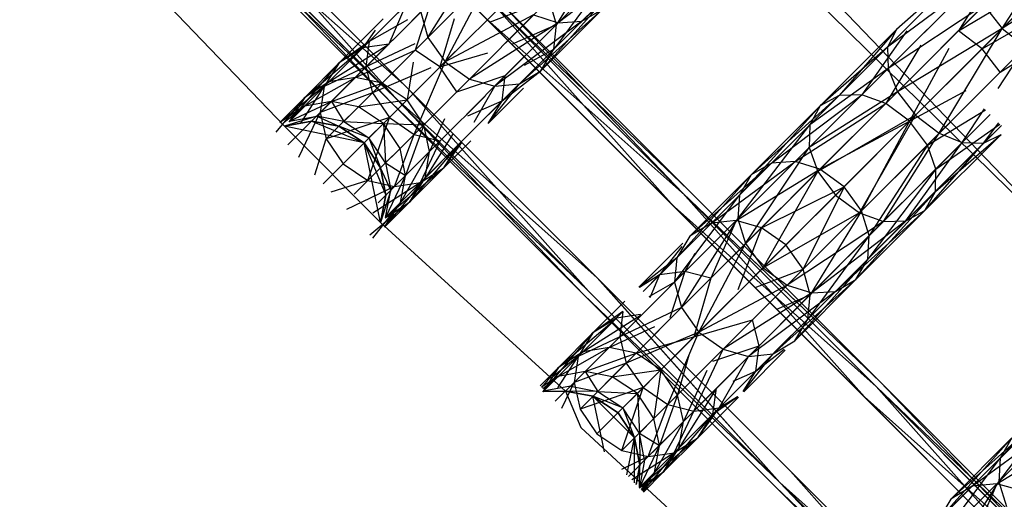
# Model space of a CAD drawing. Units: millimetres. Extents: x 75 to 515, y 82 to 548.
# Drawn here: x 428 to 429, y 402 to 402 of the extents above; entities that cross this region are included whole.
import ezdxf

# ---------------------------------------------------------------- set-up
doc = ezdxf.new("R2010")
doc.units = ezdxf.units.MM
doc.layers.add('KROMMA', color=3, linetype='Continuous')

msp = doc.modelspace()

# ---------------------------------------------------------------- linework, layer by layer
at = {"layer": 'KROMMA'}
for p, q in [((428.8036, 402.6884), (429.4842, 401.978)), ((428.7849, 402.6656), (429.4842, 401.978)), ((428.3554, 402.6295), (430.1709, 400.814)), ((427.9967, 402.5862), (428.3541, 402.2132)), ((428.5154, 402.2694), (428.243, 402.512)), ((428.243, 402.512), (428.5023, 402.2528)), ((430.0847, 400.7001), (428.2671, 402.5177)), ((428.5067, 402.2484), (428.2671, 402.5177)), ((428.5023, 402.2528), (428.2405, 402.5029)), ((428.2405, 402.5029), (428.4986, 402.2448)), ((428.4986, 402.2448), (428.2497, 402.5054)), ((428.2497, 402.5054), (428.5067, 402.2484)), ((429.323, 402.3451), (429.4226, 402.501)), ((429.323, 402.3451), (429.448, 402.4701)), ((428.7906, 402.4636), (428.7212, 402.3504)), ((428.8763, 402.4641), (428.7555, 402.355)), ((429.34, 402.4622), (429.2638, 402.3421)), ((428.5476, 402.333), (428.6237, 402.453)), ((428.8506, 402.4501), (428.7237, 402.3529)), ((428.7237, 402.3529), (428.8202, 402.4495)), ((428.7555, 402.355), (428.8506, 402.4501)), ((429.2638, 402.3421), (429.3702, 402.4485)), ((429.4788, 402.4448), (429.323, 402.3451)), ((428.801, 402.4302), (428.7178, 402.3173)), ((428.7212, 402.3504), (428.801, 402.4302)), ((428.801, 402.4302), (428.7212, 402.3504)), ((429.168, 402.32), (429.2818, 402.4337)), ((429.2818, 402.4337), (429.18, 402.3436)), ((428.6341, 402.4195), (428.5476, 402.333)), ((428.5708, 402.3001), (428.6341, 402.4195)), ((429.2638, 402.3421), (429.4016, 402.4237)), ((429.4016, 402.4237), (429.2956, 402.3177)), ((429.2845, 402.4066), (429.168, 402.32)), ((429.169, 402.2912), (429.2845, 402.4066)), ((428.4848, 402.3438), (428.5414, 402.4004)), ((428.7989, 402.3984), (428.7003, 402.2881)), ((428.7178, 402.3173), (428.7989, 402.3984)), ((429.2956, 402.3177), (429.4264, 402.3924)), ((429.4264, 402.3924), (429.32, 402.286)), ((428.4597, 402.3188), (428.518, 402.377)), ((428.518, 402.377), (428.4949, 402.3241)), ((428.4997, 402.329), (428.5522, 402.3815)), ((428.5522, 402.3815), (428.5305, 402.3159)), ((428.5708, 402.3001), (428.6577, 402.3869)), ((428.631, 402.3538), (428.7116, 402.3847)), ((428.8919, 402.1227), (428.632, 402.3826)), ((428.632, 402.3826), (428.8761, 402.1087)), ((428.8944, 402.1202), (428.6365, 402.3781)), ((428.6365, 402.3781), (428.899, 402.1273)), ((428.6401, 402.3862), (428.8919, 402.1227)), ((428.899, 402.1273), (428.6401, 402.3862)), ((428.7212, 402.3504), (428.7116, 402.3847)), ((429.2981, 402.3765), (429.169, 402.2912)), ((429.1815, 402.2598), (429.2981, 402.3765)), ((429.2981, 402.3765), (429.323, 402.3451)), ((428.4641, 402.2933), (428.5381, 402.3673)), ((428.5305, 402.3159), (428.579, 402.3644)), ((428.5381, 402.3673), (428.5476, 402.333)), ((428.6903, 402.3634), (428.5708, 402.3001)), ((428.6038, 402.2768), (428.6903, 402.3634)), ((428.8761, 402.1087), (428.6154, 402.3694)), ((428.6973, 402.3704), (428.6525, 402.3255)), ((428.783, 402.3709), (428.6712, 402.2706)), ((428.6903, 402.3634), (428.7237, 402.3529)), ((428.7003, 402.2881), (428.783, 402.3709)), ((428.7555, 402.355), (428.783, 402.3709)), ((429.32, 402.286), (429.44, 402.3622)), ((428.428, 402.2986), (428.4874, 402.3581)), ((428.52, 402.357), (428.4685, 402.3275)), ((428.583, 402.358), (428.564, 402.2932)), ((428.7237, 402.3529), (428.6038, 402.2768)), ((428.6233, 402.3615), (428.8944, 402.1202)), ((428.7555, 402.355), (428.6381, 402.2673)), ((428.6381, 402.2673), (428.7237, 402.3529)), ((428.6608, 402.3241), (428.7212, 402.3504)), ((428.6712, 402.2706), (428.7555, 402.355)), ((428.6725, 402.3018), (428.7212, 402.3504)), ((428.7178, 402.3173), (428.7212, 402.3504)), ((428.7237, 402.3529), (428.7555, 402.355)), ((428.4766, 402.3427), (428.4597, 402.3188)), ((428.7075, 402.3367), (428.6522, 402.2815)), ((429.0772, 402.2407), (429.18, 402.3436)), ((429.1028, 402.2548), (429.1919, 402.3438)), ((429.18, 402.3436), (429.1028, 402.2548)), ((429.1332, 402.2554), (429.2222, 402.3444)), ((429.194, 402.3418), (429.1332, 402.2554)), ((429.1657, 402.244), (429.2638, 402.3421)), ((429.18, 402.3436), (429.168, 402.32)), ((429.323, 402.3451), (429.1815, 402.2598)), ((429.2059, 402.228), (429.323, 402.3451)), ((429.2377, 402.2037), (429.323, 402.3451)), ((429.2956, 402.3177), (429.2638, 402.3421)), ((429.323, 402.3451), (429.3543, 402.3203)), ((428.4078, 402.2669), (428.4685, 402.3275)), ((428.414, 402.2731), (428.4949, 402.3241)), ((428.4685, 402.3275), (428.428, 402.2986)), ((428.4949, 402.3241), (428.4499, 402.2791)), ((428.4949, 402.3241), (428.4597, 402.3188)), ((428.4685, 402.3275), (428.4641, 402.2933)), ((428.5299, 402.3246), (428.4641, 402.2933)), ((428.4728, 402.2583), (428.5476, 402.333)), ((428.5476, 402.333), (428.5708, 402.3001)), ((428.564, 402.2932), (428.6059, 402.3351)), ((429.2132, 402.3226), (429.1657, 402.244)), ((428.3814, 402.252), (428.4597, 402.3188)), ((428.4597, 402.3188), (428.414, 402.2731)), ((428.4597, 402.3188), (428.428, 402.2986)), ((428.4499, 402.2791), (428.5305, 402.3159)), ((428.4861, 402.2715), (428.5305, 402.3159)), ((428.564, 402.2932), (428.5305, 402.3159)), ((428.564, 402.2932), (428.6288, 402.3122)), ((428.6779, 402.2955), (428.7178, 402.3173)), ((428.7003, 402.2881), (428.7178, 402.3173)), ((429.0631, 402.2151), (429.168, 402.32)), ((429.168, 402.32), (429.0772, 402.2407)), ((429.168, 402.32), (429.169, 402.2912)), ((429.2508, 402.318), (429.1979, 402.22)), ((429.1979, 402.22), (429.2956, 402.3177)), ((429.3543, 402.3203), (429.2377, 402.2037)), ((429.32, 402.286), (429.2956, 402.3177)), ((429.3173, 402.2642), (429.3543, 402.3203)), ((428.3603, 402.2193), (428.428, 402.2986)), ((428.428, 402.2986), (428.3814, 402.252)), ((428.428, 402.2986), (428.4078, 402.2669)), ((428.4958, 402.225), (428.5708, 402.3001)), ((428.5279, 402.2995), (428.5197, 402.249)), ((428.529, 402.2021), (428.5708, 402.3001)), ((428.5708, 402.3001), (428.6038, 402.2768)), ((428.634, 402.307), (428.5867, 402.2598)), ((428.4025, 402.2317), (428.4641, 402.2933)), ((428.4641, 402.2933), (428.4078, 402.2669)), ((428.4641, 402.2933), (428.4728, 402.2583)), ((428.5516, 402.2919), (428.4728, 402.2583)), ((428.5867, 402.2598), (428.564, 402.2932)), ((428.6478, 402.2473), (428.7003, 402.2881)), ((428.6712, 402.2706), (428.7003, 402.2881)), ((429.0625, 402.1847), (429.169, 402.2912)), ((429.169, 402.2912), (429.0631, 402.2151)), ((429.169, 402.2912), (429.1815, 402.2598)), ((428.3477, 402.2183), (428.414, 402.2731)), ((428.381, 402.2401), (428.4499, 402.2791)), ((428.414, 402.2731), (428.381, 402.2401)), ((428.414, 402.2731), (428.3814, 402.252)), ((428.4499, 402.2791), (428.414, 402.2731)), ((428.4499, 402.2791), (428.4174, 402.2467)), ((428.4174, 402.2467), (428.4861, 402.2715)), ((428.4861, 402.2715), (428.4499, 402.2791)), ((428.4861, 402.2715), (428.4539, 402.2394)), ((428.5197, 402.249), (428.4861, 402.2715)), ((428.5867, 402.2598), (428.6522, 402.2815)), ((428.6522, 402.2815), (428.5997, 402.229)), ((428.5997, 402.229), (428.6522, 402.2815)), ((428.6038, 402.2768), (428.6381, 402.2673)), ((428.6289, 402.2167), (428.6712, 402.2706)), ((428.6381, 402.2673), (428.6712, 402.2706)), ((428.6478, 402.2473), (428.6522, 402.2815)), ((428.6708, 402.2702), (428.6478, 402.2473)), ((428.4078, 402.2669), (428.3603, 402.2193)), ((428.3761, 402.2175), (428.4078, 402.2669)), ((428.4078, 402.2669), (428.4025, 402.2317)), ((428.4728, 402.2583), (428.4025, 402.2317)), ((428.4106, 402.1961), (428.4728, 402.2583)), ((428.4728, 402.2583), (428.4958, 402.225)), ((428.7646, 401.9905), (428.5233, 402.2615)), ((428.59, 402.263), (428.529, 402.2021)), ((428.6582, 402.2576), (428.5992, 402.1987)), ((428.6102, 402.2185), (428.6381, 402.2673)), ((428.6766, 402.2644), (428.6289, 402.2167)), ((429.1815, 402.2598), (429.0625, 402.1847)), ((429.0739, 402.1522), (429.1815, 402.2598)), ((429.1815, 402.2598), (429.2059, 402.228)), ((429.1979, 402.22), (429.2744, 402.2614)), ((428.3428, 402.2054), (428.3814, 402.252)), ((428.3814, 402.252), (428.3477, 402.2183)), ((428.3814, 402.252), (428.3603, 402.2193)), ((428.3609, 402.2199), (428.4174, 402.2467)), ((428.4174, 402.2467), (428.381, 402.2401)), ((428.3976, 402.2268), (428.4174, 402.2467)), ((428.4539, 402.2394), (428.4174, 402.2467)), ((428.4174, 402.2467), (428.4343, 402.2197)), ((428.4539, 402.2394), (428.5197, 402.249)), ((428.5197, 402.249), (428.4877, 402.217)), ((428.7621, 401.9929), (428.4986, 402.2448)), ((428.4986, 402.2448), (428.7575, 401.9859)), ((428.7761, 402.0087), (428.5023, 402.2528)), ((428.5023, 402.2528), (428.7621, 401.9929)), ((428.5067, 402.2484), (428.7646, 401.9905)), ((428.7575, 401.9859), (428.5067, 402.2484)), ((428.5422, 402.2153), (428.5197, 402.249)), ((428.6248, 402.254), (428.5641, 402.1933)), ((428.6478, 402.2473), (428.5895, 402.189)), ((428.6016, 402.2271), (428.6478, 402.2473)), ((428.6289, 402.2167), (428.6478, 402.2473)), ((428.984, 402.1476), (429.1028, 402.2548)), ((429.0115, 402.1635), (429.1332, 402.2554)), ((429.1028, 402.2548), (429.0115, 402.1635)), ((429.1332, 402.2554), (429.0434, 402.1655)), ((429.0434, 402.1655), (429.1657, 402.244)), ((429.1657, 402.244), (429.0768, 402.1551)), ((429.1028, 402.2548), (429.0772, 402.2407)), ((429.1332, 402.2554), (429.1028, 402.2548)), ((429.1657, 402.244), (429.1332, 402.2554)), ((429.1979, 402.22), (429.1657, 402.244)), ((429.2849, 402.2509), (429.2219, 402.1878)), ((428.381, 402.2401), (428.3477, 402.2183)), ((428.3537, 402.2187), (428.381, 402.2401)), ((428.4025, 402.2317), (428.3587, 402.1879)), ((428.381, 402.2401), (428.3609, 402.2199)), ((428.3736, 402.1716), (428.4025, 402.2317)), ((428.4025, 402.2317), (428.4106, 402.1961)), ((428.4343, 402.2197), (428.4539, 402.2394)), ((428.4877, 402.217), (428.4539, 402.2394)), ((428.9681, 402.12), (429.0772, 402.2407)), ((429.0772, 402.2407), (428.984, 402.1476)), ((429.0772, 402.2407), (429.0631, 402.2151)), ((429.2219, 402.1878), (429.3005, 402.2353)), ((429.269, 402.1912), (429.2991, 402.2367)), ((428.3976, 402.2268), (428.3541, 402.2132)), ((428.3541, 402.2132), (428.3909, 402.2202)), ((428.3909, 402.2202), (428.3541, 402.2132)), ((428.3609, 402.2199), (428.3976, 402.2268)), ((428.3909, 402.2202), (428.4277, 402.2132)), ((428.4277, 402.2132), (428.3909, 402.2202)), ((428.3909, 402.2202), (428.4616, 402.1909)), ((428.3976, 402.2268), (428.4277, 402.2132)), ((428.4343, 402.2197), (428.3976, 402.2268)), ((428.4958, 402.225), (428.4106, 402.1961)), ((428.4333, 402.1626), (428.4958, 402.225)), ((428.4343, 402.2197), (428.4877, 402.217)), ((428.4343, 402.2197), (428.4682, 402.1974)), ((428.4668, 402.1399), (428.4958, 402.225)), ((428.4682, 402.1974), (428.4877, 402.217)), ((428.5101, 402.1832), (428.4877, 402.217)), ((428.4877, 402.217), (428.5422, 402.2153)), ((428.4877, 402.217), (428.4905, 402.1636)), ((428.4958, 402.225), (428.529, 402.2021)), ((428.57, 402.2233), (428.5499, 402.1791)), ((429.2059, 402.228), (429.0739, 402.1522)), ((429.0768, 402.1551), (429.1979, 402.22)), ((429.0979, 402.12), (429.2059, 402.228)), ((429.1094, 402.1315), (429.1979, 402.22)), ((429.1301, 402.0961), (429.2059, 402.228)), ((429.1979, 402.22), (429.133, 402.0989)), ((429.2219, 402.1878), (429.1979, 402.22)), ((429.2059, 402.228), (429.2377, 402.2037)), ((429.3068, 402.229), (429.2332, 402.1554)), ((429.2332, 402.1554), (429.3068, 402.229)), ((429.2332, 402.1554), (429.3197, 402.2161)), ((429.3068, 402.229), (429.269, 402.1912)), ((429.2978, 402.1902), (429.3182, 402.2176)), ((428.4616, 402.1909), (428.3541, 402.2132)), ((428.3541, 402.2132), (428.4839, 402.0834)), ((428.4682, 402.1974), (428.4277, 402.2132)), ((428.4277, 402.2132), (428.4616, 402.1909)), ((428.4616, 402.1909), (428.4277, 402.2132)), ((428.5101, 402.1832), (428.5422, 402.2153)), ((428.5422, 402.2153), (428.5174, 402.1467)), ((428.5499, 402.1791), (428.5422, 402.2153)), ((428.5816, 402.2032), (428.5438, 402.1433)), ((428.5499, 402.1791), (428.583, 402.2123)), ((428.5778, 402.207), (428.5499, 402.1791)), ((428.9661, 402.0882), (429.0631, 402.2151)), ((429.0631, 402.2151), (428.9681, 402.12)), ((429.0631, 402.2151), (429.0625, 402.1847)), ((429.2377, 402.2037), (429.1301, 402.0961)), ((429.1625, 402.0847), (429.2377, 402.2037)), ((429.3217, 402.2141), (429.2326, 402.125)), ((429.2377, 402.2037), (429.269, 402.1912)), ((429.3217, 402.2141), (429.2978, 402.1902)), ((428.3953, 402.1477), (428.4106, 402.1961)), ((428.4106, 402.1961), (428.4333, 402.1626)), ((428.4839, 402.0834), (428.4616, 402.1909)), ((428.4616, 402.1909), (428.4839, 402.157)), ((428.4839, 402.157), (428.4616, 402.1909)), ((428.4616, 402.1909), (428.4909, 402.1202)), ((428.529, 402.2021), (428.4668, 402.1399)), ((428.4905, 402.1636), (428.4682, 402.1974)), ((428.4682, 402.1974), (428.4839, 402.157)), ((428.5025, 402.1317), (428.529, 402.2021)), ((428.5641, 402.1933), (428.5025, 402.1317)), ((428.529, 402.2021), (428.5641, 402.1933)), ((428.5376, 402.1371), (428.5641, 402.1933)), ((428.5927, 402.1921), (428.5376, 402.1371)), ((428.6055, 402.1933), (428.5694, 402.1572)), ((428.5694, 402.1572), (428.5936, 402.1912)), ((429.269, 402.1912), (429.1625, 402.0847)), ((429.1929, 402.0853), (429.269, 402.1912)), ((429.2978, 402.1902), (429.1929, 402.0853)), ((429.3215, 402.2022), (429.2186, 402.0993)), ((429.2186, 402.0993), (429.2978, 402.1902)), ((429.2326, 402.125), (429.3215, 402.2022)), ((429.269, 402.1912), (429.2978, 402.1902)), ((429.2978, 402.1902), (429.3215, 402.2022)), ((428.4905, 402.1636), (428.5101, 402.1832)), ((428.5174, 402.1467), (428.5101, 402.1832)), ((428.5499, 402.1791), (428.5108, 402.1103)), ((428.5174, 402.1467), (428.5499, 402.1791)), ((428.5499, 402.1791), (428.5174, 402.1467)), ((428.5895, 402.189), (428.5228, 402.1106)), ((428.5438, 402.1433), (428.5895, 402.189)), ((428.5438, 402.1433), (428.5499, 402.1791)), ((428.5694, 402.1572), (428.5895, 402.189)), ((429.0625, 402.1847), (428.9661, 402.0882)), ((428.9765, 402.0548), (429.0625, 402.1847)), ((429.0625, 402.1847), (429.0739, 402.1522)), ((429.133, 402.0989), (429.2219, 402.1878)), ((429.2219, 402.1878), (429.1434, 402.0655)), ((429.2332, 402.1554), (429.2219, 402.1878)), ((428.4063, 402.1356), (428.4333, 402.1626)), ((428.4333, 402.1626), (428.4668, 402.1399)), ((428.4905, 402.1636), (428.5174, 402.1467)), ((428.4905, 402.1636), (428.4976, 402.1268)), ((428.9014, 402.0649), (429.0115, 402.1635)), ((428.9305, 402.0824), (429.0434, 402.1655)), ((429.0115, 402.1635), (428.9305, 402.0824)), ((429.0434, 402.1655), (428.9636, 402.0858)), ((429.0115, 402.1635), (428.984, 402.1476)), ((429.0434, 402.1655), (429.0115, 402.1635)), ((429.0768, 402.1551), (429.0434, 402.1655)), ((428.4976, 402.1268), (428.4839, 402.157)), ((428.4839, 402.157), (428.4909, 402.1202)), ((428.4909, 402.1202), (428.4839, 402.157)), ((428.5694, 402.1572), (428.4901, 402.0895)), ((428.5228, 402.1106), (428.5694, 402.1572)), ((428.5376, 402.1371), (428.5694, 402.1572)), ((428.9636, 402.0858), (429.0768, 402.1551)), ((429.0739, 402.1522), (428.9765, 402.0548)), ((429.0768, 402.1551), (428.9979, 402.0762)), ((429.0001, 402.0222), (429.0739, 402.1522)), ((429.0739, 402.1522), (429.0979, 402.12)), ((429.1094, 402.1315), (429.0768, 402.1551)), ((429.2332, 402.1554), (429.1413, 402.0337)), ((429.1434, 402.0655), (429.2332, 402.1554)), ((429.2332, 402.1554), (429.1434, 402.0655)), ((429.2326, 402.125), (429.2332, 402.1554)), ((428.4668, 402.1399), (428.4168, 402.124)), ((428.4483, 402.1213), (428.4668, 402.1399)), ((428.4668, 402.1399), (428.5025, 402.1317)), ((428.5376, 402.1371), (428.4732, 402.0957)), ((428.5438, 402.1433), (428.4891, 402.0769)), ((428.4901, 402.0895), (428.5376, 402.1371)), ((428.5174, 402.1467), (428.4907, 402.0901)), ((428.5174, 402.1467), (428.4976, 402.1268)), ((428.4976, 402.1268), (428.5174, 402.1467)), ((428.5025, 402.1317), (428.5376, 402.1371)), ((428.5108, 402.1103), (428.5174, 402.1467)), ((428.5108, 402.1103), (428.5438, 402.1433)), ((428.5228, 402.1106), (428.5438, 402.1433)), ((428.8838, 402.0357), (428.984, 402.1476)), ((428.984, 402.1476), (428.9014, 402.0649)), ((428.984, 402.1476), (428.9681, 402.12)), ((428.5025, 402.1317), (428.438, 402.1007)), ((428.4804, 402.1097), (428.5025, 402.1317)), ((428.4976, 402.1268), (428.4839, 402.0834)), ((428.4907, 402.0901), (428.4976, 402.1268)), ((429.1582, 401.868), (428.899, 402.1273)), ((428.9979, 402.0762), (429.1094, 402.1315)), ((429.0308, 402.053), (429.1094, 402.1315)), ((429.1094, 402.1315), (429.0541, 402.0201)), ((429.133, 402.0989), (429.1094, 402.1315)), ((429.2326, 402.125), (429.1254, 402.0062)), ((429.1413, 402.0337), (429.2326, 402.125)), ((429.2186, 402.0993), (429.2326, 402.125)), ((428.5228, 402.1106), (428.4692, 402.0663)), ((428.5108, 402.1103), (428.4731, 402.0621)), ((428.4909, 402.1202), (428.4839, 402.0834)), ((428.4839, 402.0834), (428.4909, 402.1202)), ((428.4891, 402.0769), (428.5228, 402.1106)), ((428.4891, 402.0769), (428.5108, 402.1103)), ((428.4901, 402.0895), (428.5228, 402.1106)), ((428.4907, 402.0901), (428.5108, 402.1103)), ((428.8805, 402.0026), (428.9681, 402.12)), ((428.9681, 402.12), (428.8838, 402.0357)), ((429.1582, 401.868), (428.8919, 402.1227)), ((428.8919, 402.1227), (429.137, 401.8478)), ((429.1522, 401.8625), (428.8919, 402.1227)), ((428.8944, 402.1202), (429.1582, 401.868)), ((429.1527, 401.8619), (428.8944, 402.1202)), ((428.9681, 402.12), (428.9661, 402.0882)), ((429.0001, 402.0222), (429.0979, 402.12)), ((429.0979, 402.12), (429.1301, 402.0961)), ((429.137, 401.8478), (428.8761, 402.1087)), ((428.8805, 402.1044), (429.1527, 401.8619)), ((429.0541, 402.0201), (429.133, 402.0989)), ((429.133, 402.0989), (429.0636, 401.9858)), ((429.2186, 402.0993), (429.0979, 401.9903)), ((429.1254, 402.0062), (429.2186, 402.0993)), ((429.1434, 402.0655), (429.133, 402.0989)), ((429.1929, 402.0853), (429.2186, 402.0993)), ((428.4839, 402.0834), (428.7336, 401.8557)), ((428.9661, 402.0882), (428.8805, 402.0026)), ((428.89, 401.9683), (428.9661, 402.0882)), ((428.9636, 402.0858), (428.9298, 402.0081)), ((428.9636, 402.0858), (428.9305, 402.0824)), ((428.9313, 402.0535), (428.9636, 402.0858)), ((428.9979, 402.0762), (428.9636, 402.0858)), ((428.9661, 402.0882), (428.9765, 402.0548)), ((429.1301, 402.0961), (429.0001, 402.0222)), ((429.0326, 401.9986), (429.1301, 402.0961)), ((429.1625, 402.0847), (429.0326, 401.9986)), ((429.1929, 402.0853), (429.0661, 401.9882)), ((429.0661, 401.9882), (429.1625, 402.0847)), ((429.0979, 401.9903), (429.1929, 402.0853)), ((429.1301, 402.0961), (429.1625, 402.0847)), ((429.1625, 402.0847), (429.1929, 402.0853)), ((428.9305, 402.0824), (428.9014, 402.0649)), ((428.9533, 402.0316), (428.9979, 402.0762)), ((428.9979, 402.0762), (428.9658, 401.9925)), ((429.0308, 402.053), (428.9979, 402.0762)), ((428.9014, 402.0649), (428.8838, 402.0357)), ((429.1434, 402.0655), (429.0603, 401.9527)), ((429.0636, 401.9858), (429.1434, 402.0655)), ((429.1434, 402.0655), (429.0636, 401.9858)), ((429.1413, 402.0337), (429.1434, 402.0655)), ((428.8325, 401.9961), (428.8917, 402.0552)), ((428.8903, 402.0507), (428.8605, 402.0125)), ((428.8605, 402.0125), (428.898, 402.0499)), ((428.9765, 402.0548), (428.89, 401.9683)), ((428.9133, 401.9354), (428.9765, 402.0548)), ((428.9765, 402.0548), (429.0001, 402.0222)), ((428.9813, 402.0035), (429.0308, 402.053)), ((429.0541, 402.0201), (429.0308, 402.053)), ((428.8838, 402.0357), (428.8329, 401.9958)), ((428.8384, 401.9903), (428.8838, 402.0357)), ((428.8838, 402.0357), (428.8805, 402.0026)), ((428.9081, 402.0413), (428.8947, 402.0169)), ((429.1413, 402.0337), (429.0428, 401.9235)), ((429.0603, 401.9527), (429.1413, 402.0337)), ((429.1254, 402.0062), (429.1413, 402.0337)), ((428.8533, 401.9754), (428.8947, 402.0169)), ((428.8947, 402.0169), (428.8605, 402.0125)), ((428.8947, 402.0169), (428.8741, 401.9545)), ((428.9298, 402.0081), (428.8947, 402.0169)), ((428.9133, 401.9354), (429.0001, 402.0222)), ((429.0541, 402.0201), (428.986, 401.9519)), ((428.9895, 401.9953), (429.0541, 402.0201)), ((429.0001, 402.0222), (429.0326, 401.9986)), ((429.0636, 401.9858), (429.0541, 402.0201)), ((428.7761, 402.0087), (429.0224, 401.7327)), ((429.0229, 401.7321), (428.7804, 402.0044)), ((428.8605, 402.0125), (428.8332, 401.9955)), ((428.8384, 401.9903), (428.8605, 402.0125)), ((428.8605, 402.0125), (428.8471, 401.9816)), ((428.8752, 401.9535), (428.9298, 402.0081)), ((428.9298, 402.0081), (428.9066, 401.9287)), ((429.1254, 402.0062), (429.0136, 401.906)), ((429.0428, 401.9235), (429.1254, 402.0062)), ((429.0979, 401.9903), (429.1254, 402.0062)), ((429.0224, 401.7327), (428.7621, 401.9929)), ((429.0229, 401.7321), (428.7646, 401.9905)), ((428.8066, 401.9287), (428.8805, 402.0026)), ((428.8805, 402.0026), (428.8458, 401.9828)), ((428.8805, 402.0026), (428.89, 401.9683)), ((429.0326, 401.9986), (428.9133, 401.9354)), ((428.9462, 401.9122), (429.0326, 401.9986)), ((429.0979, 401.9903), (428.9805, 401.9026)), ((429.0136, 401.906), (429.0979, 401.9903)), ((429.0326, 401.9986), (429.0661, 401.9882)), ((429.0661, 401.9882), (429.0979, 401.9903)), ((428.7575, 401.9859), (429.0229, 401.7321)), ((429.0224, 401.7327), (428.7575, 401.9859)), ((429.0168, 401.7266), (428.7575, 401.9859)), ((428.7705, 401.9341), (428.8135, 401.9771)), ((428.9066, 401.9287), (428.9594, 401.9816)), ((429.0661, 401.9882), (428.9462, 401.9122)), ((428.9805, 401.9026), (429.0661, 401.9882)), ((429.0636, 401.9858), (428.9947, 401.9169)), ((429.0187, 401.9662), (429.0636, 401.9858)), ((429.0313, 401.9535), (429.0636, 401.9858)), ((429.0603, 401.9527), (429.0636, 401.9858)), ((428.89, 401.9683), (428.8066, 401.9287)), ((428.8153, 401.8936), (428.89, 401.9683)), ((428.89, 401.9683), (428.9133, 401.9354)), ((428.724, 401.8875), (428.8023, 401.9542)), ((428.7504, 401.9023), (428.811, 401.9629)), ((428.7566, 401.9086), (428.8356, 401.9584)), ((428.8023, 401.9542), (428.7566, 401.9086)), ((428.811, 401.9629), (428.7705, 401.9341)), ((428.8023, 401.9542), (428.7705, 401.9341)), ((428.836, 401.9581), (428.7925, 401.9147)), ((428.8348, 401.9592), (428.8023, 401.9542)), ((428.811, 401.9629), (428.8066, 401.9287)), ((428.9066, 401.9287), (428.986, 401.9519)), ((428.986, 401.9519), (428.9313, 401.8973)), ((428.9947, 401.9169), (428.986, 401.9519)), ((429.0428, 401.9235), (429.0603, 401.9527)), ((428.7925, 401.9147), (428.8542, 401.9428)), ((428.8597, 401.9381), (428.8287, 401.907)), ((428.7029, 401.8548), (428.7705, 401.9341)), ((428.7705, 401.9341), (428.724, 401.8875)), ((428.745, 401.8672), (428.8066, 401.9287)), ((428.7705, 401.9341), (428.7504, 401.9023)), ((428.8066, 401.9287), (428.7504, 401.9023)), ((428.8066, 401.9287), (428.8153, 401.8936)), ((428.9133, 401.9354), (428.8153, 401.8936)), ((428.8287, 401.907), (428.9066, 401.9287)), ((428.8383, 401.8604), (428.9133, 401.9354)), ((428.8623, 401.8845), (428.9066, 401.9287)), ((428.8715, 401.8375), (428.9133, 401.9354)), ((428.9133, 401.9354), (428.9462, 401.9122)), ((429.0386, 401.931), (428.9903, 401.8827)), ((429.0136, 401.906), (429.0428, 401.9235)), ((428.7237, 401.8756), (428.7925, 401.9147)), ((428.7925, 401.9147), (428.7566, 401.9086)), ((428.7925, 401.9147), (428.7601, 401.8822)), ((428.8287, 401.907), (428.7925, 401.9147)), ((428.9462, 401.9122), (428.8715, 401.8375)), ((428.9066, 401.8287), (428.9462, 401.9122)), ((428.9324, 401.8963), (428.9947, 401.9169)), ((428.9947, 401.9169), (428.9374, 401.8596)), ((428.9462, 401.9122), (428.9805, 401.9026)), ((428.9533, 401.8754), (428.9947, 401.9169)), ((429.0301, 401.9109), (428.974, 401.8547)), ((428.9903, 401.8827), (428.9947, 401.9169)), ((428.9903, 401.8827), (429.0286, 401.9124)), ((428.7504, 401.9023), (428.7029, 401.8548)), ((428.7131, 401.8727), (428.7566, 401.9086)), ((428.7232, 401.86), (428.7504, 401.9023)), ((428.7566, 401.9086), (428.7237, 401.8756)), ((428.7566, 401.9086), (428.724, 401.8875)), ((428.7504, 401.9023), (428.745, 401.8672)), ((428.7601, 401.8822), (428.8287, 401.907)), ((428.8287, 401.907), (428.7966, 401.8749)), ((428.8623, 401.8845), (428.8287, 401.907)), ((428.8997, 401.9043), (428.8848, 401.8508)), ((428.9805, 401.9026), (428.9066, 401.8287)), ((429.0136, 401.906), (428.9408, 401.8331)), ((428.9408, 401.8331), (428.9805, 401.9026)), ((428.9737, 401.855), (429.0136, 401.906)), ((428.9805, 401.9026), (429.0136, 401.906)), ((428.724, 401.8875), (428.6993, 401.8629)), ((428.7016, 401.8605), (428.724, 401.8875)), ((428.724, 401.8875), (428.7029, 401.8548)), ((428.8153, 401.8936), (428.745, 401.8672)), ((428.7532, 401.8315), (428.8153, 401.8936)), ((428.7966, 401.8749), (428.8623, 401.8845)), ((428.8153, 401.8936), (428.8383, 401.8604)), ((428.8304, 401.8525), (428.8623, 401.8845)), ((428.8623, 401.8845), (428.8527, 401.8187)), ((428.8848, 401.8508), (428.8623, 401.8845)), ((428.8848, 401.8508), (428.9206, 401.8866)), ((428.924, 401.8837), (428.8925, 401.8146)), ((429.3201, 401.765), (429.4292, 401.8856)), ((428.7237, 401.8756), (428.7012, 401.861)), ((428.7028, 401.8593), (428.7237, 401.8756)), ((428.7035, 401.8554), (428.7237, 401.8756)), ((428.7601, 401.8822), (428.7237, 401.8756)), ((428.7402, 401.8624), (428.7601, 401.8822)), ((428.7601, 401.8822), (428.777, 401.8553)), ((428.7966, 401.8749), (428.7601, 401.8822)), ((428.777, 401.8553), (428.7966, 401.8749)), ((428.8304, 401.8525), (428.7966, 401.8749)), ((428.9903, 401.8827), (428.9321, 401.8244)), ((428.9595, 401.8692), (428.9903, 401.8827)), ((428.9734, 401.8553), (428.9903, 401.8827)), ((428.7402, 401.8624), (428.7035, 401.8554)), ((428.745, 401.8672), (428.7197, 401.8419)), ((428.7285, 401.8328), (428.745, 401.8672)), ((428.7402, 401.8624), (428.777, 401.8553)), ((428.745, 401.8672), (428.7532, 401.8315)), ((428.8383, 401.8604), (428.7532, 401.8315)), ((428.7759, 401.798), (428.8383, 401.8604)), ((428.8094, 401.7753), (428.8383, 401.8604)), ((428.8383, 401.8604), (428.8715, 401.8375)), ((428.9374, 401.8596), (428.8864, 401.7788)), ((428.8925, 401.8146), (428.9374, 401.8596)), ((428.9374, 401.8596), (428.8925, 401.8146)), ((428.9321, 401.8244), (428.9374, 401.8596)), ((429.4125, 401.6022), (429.1522, 401.8625)), ((429.3957, 401.5891), (429.1527, 401.8619)), ((429.1527, 401.8619), (429.4176, 401.6086)), ((429.4111, 401.6035), (429.1527, 401.8619)), ((429.4176, 401.6086), (429.1582, 401.868)), ((429.1582, 401.868), (429.4125, 401.6022)), ((429.3181, 401.7331), (429.4151, 401.86)), ((429.4151, 401.86), (429.3201, 401.765)), ((428.7035, 401.8554), (428.7336, 401.8557)), ((428.7336, 401.8557), (428.7539, 401.8067)), ((428.7336, 401.8557), (428.7704, 401.8487)), ((428.777, 401.8553), (428.7336, 401.8557)), ((428.7704, 401.8487), (428.7336, 401.8557)), ((428.7704, 401.8487), (428.8043, 401.8264)), ((428.8108, 401.833), (428.7704, 401.8487)), ((428.7859, 401.7737), (428.7704, 401.8487)), ((428.7704, 401.8487), (428.8266, 401.7925)), ((428.8043, 401.8264), (428.7704, 401.8487)), ((428.777, 401.8553), (428.8304, 401.8525)), ((428.777, 401.8553), (428.8108, 401.833)), ((428.8108, 401.833), (428.8304, 401.8525)), ((428.8304, 401.8525), (428.8331, 401.7991)), ((428.8527, 401.8187), (428.8304, 401.8525)), ((428.8527, 401.8187), (428.8848, 401.8508)), ((428.8848, 401.8508), (428.8601, 401.7822)), ((428.8925, 401.8146), (428.8848, 401.8508)), ((428.9668, 401.8476), (428.9119, 401.7927)), ((428.9321, 401.8244), (428.966, 401.8483)), ((428.9408, 401.8331), (428.9657, 401.8486)), ((429.4125, 401.6022), (429.137, 401.8478)), ((429.3981, 401.5868), (429.137, 401.8478)), ((428.7532, 401.8315), (428.7759, 401.798)), ((428.8715, 401.8375), (428.8094, 401.7753)), ((428.8331, 401.7991), (428.8108, 401.833)), ((428.8108, 401.833), (428.8266, 401.7925)), ((428.845, 401.7672), (428.8715, 401.8375)), ((428.8715, 401.8375), (428.9066, 401.8287)), ((428.9408, 401.8331), (428.8802, 401.7725)), ((428.9066, 401.8287), (428.9408, 401.8331)), ((428.9119, 401.7927), (428.9408, 401.8331)), ((428.8043, 401.8264), (428.8266, 401.7925)), ((428.8266, 401.7925), (428.8043, 401.8264)), ((428.8331, 401.7991), (428.8527, 401.8187)), ((428.9066, 401.8287), (428.845, 401.7672)), ((428.8601, 401.7822), (428.8527, 401.8187)), ((428.9321, 401.8244), (428.8654, 401.7461)), ((428.8802, 401.7725), (428.9066, 401.8287)), ((428.8864, 401.7788), (428.9321, 401.8244)), ((428.9119, 401.7927), (428.9321, 401.8244)), ((429.4145, 401.8296), (429.3181, 401.7331)), ((428.7539, 401.8067), (429.0856, 401.5007)), ((428.8925, 401.8146), (428.8535, 401.7458)), ((428.8601, 401.7822), (428.8925, 401.8146)), ((428.8925, 401.8146), (428.8601, 401.7822)), ((428.8864, 401.7788), (428.8925, 401.8146)), ((429.2534, 401.7098), (429.3635, 401.8084)), ((429.2825, 401.7274), (429.3954, 401.8104)), ((429.3635, 401.8084), (429.2825, 401.7274)), ((429.3954, 401.8104), (429.3157, 401.7307)), ((428.7759, 401.798), (428.8094, 401.7753)), ((428.8162, 401.7425), (428.8266, 401.7925)), ((428.8266, 401.7925), (428.8336, 401.7557)), ((428.8266, 401.7319), (428.8266, 401.7925)), ((428.8336, 401.7557), (428.8266, 401.7925)), ((428.9119, 401.7927), (428.8327, 401.725)), ((428.8331, 401.7991), (428.8601, 401.7822)), ((428.8402, 401.7624), (428.8331, 401.7991)), ((428.8331, 401.7991), (428.8336, 401.7557)), ((428.8654, 401.7461), (428.9119, 401.7927)), ((428.8802, 401.7725), (428.9119, 401.7927)), ((429.2358, 401.6807), (429.336, 401.7925)), ((429.336, 401.7925), (429.2534, 401.7098)), ((429.3157, 401.7307), (429.4288, 401.8)), ((429.336, 401.7925), (429.3201, 401.765)), ((428.8601, 401.7822), (428.8333, 401.7257)), ((428.8864, 401.7788), (428.838, 401.7201)), ((428.8601, 401.7822), (428.8402, 401.7624)), ((428.8402, 401.7624), (428.8601, 401.7822)), ((428.8535, 401.7458), (428.8601, 401.7822)), ((428.8535, 401.7458), (428.8864, 401.7788)), ((428.8654, 401.7461), (428.8864, 401.7788)), ((428.845, 401.7672), (428.8091, 401.7499)), ((428.8094, 401.7753), (428.845, 401.7672)), ((428.8183, 401.7404), (428.845, 401.7672)), ((428.8802, 401.7725), (428.8228, 401.7357)), ((428.8327, 401.725), (428.8802, 401.7725)), ((428.845, 401.7672), (428.8802, 401.7725)), ((429.2325, 401.6475), (429.3201, 401.765)), ((429.3201, 401.765), (429.2358, 401.6807)), ((429.3201, 401.765), (429.3181, 401.7331)), ((428.8336, 401.7557), (428.8286, 401.7297)), ((428.8286, 401.7297), (428.8336, 401.7557)), ((428.8402, 401.7624), (428.8333, 401.7257)), ((428.8333, 401.7257), (428.8336, 401.7557)), ((428.8327, 401.725), (428.8654, 401.7461)), ((428.8333, 401.7257), (428.8535, 401.7458)), ((428.8535, 401.7458), (428.8354, 401.7228)), ((428.8654, 401.7461), (428.8362, 401.722)), ((428.8372, 401.7209), (428.8535, 401.7458)), ((428.8387, 401.7194), (428.8654, 401.7461)), ((429.037, 401.7478), (429.2827, 401.4724)), ((429.2827, 401.4724), (429.0168, 401.7266)), ((429.0168, 401.7266), (429.2762, 401.4672)), ((429.2827, 401.4724), (429.0224, 401.7327)), ((429.0229, 401.7321), (429.2957, 401.4891)), ((429.2762, 401.4672), (429.0229, 401.7321)), ((429.2813, 401.4737), (429.0229, 401.7321)), ((429.2126, 401.6574), (429.2825, 401.7274)), ((429.3181, 401.7331), (429.2325, 401.6475)), ((429.242, 401.6133), (429.3181, 401.7331)), ((429.2825, 401.7274), (429.2534, 401.7098)), ((429.3157, 401.7307), (429.2818, 401.653)), ((429.3157, 401.7307), (429.2825, 401.7274)), ((429.2849, 401.6999), (429.3157, 401.7307)), ((429.35, 401.7212), (429.3157, 401.7307)), ((429.3181, 401.7331), (429.3285, 401.6997)), ((429.2534, 401.7098), (429.2358, 401.6807))]:
    msp.add_line(p, q, dxfattribs=at)

doc.saveas('drawing.dxf')
